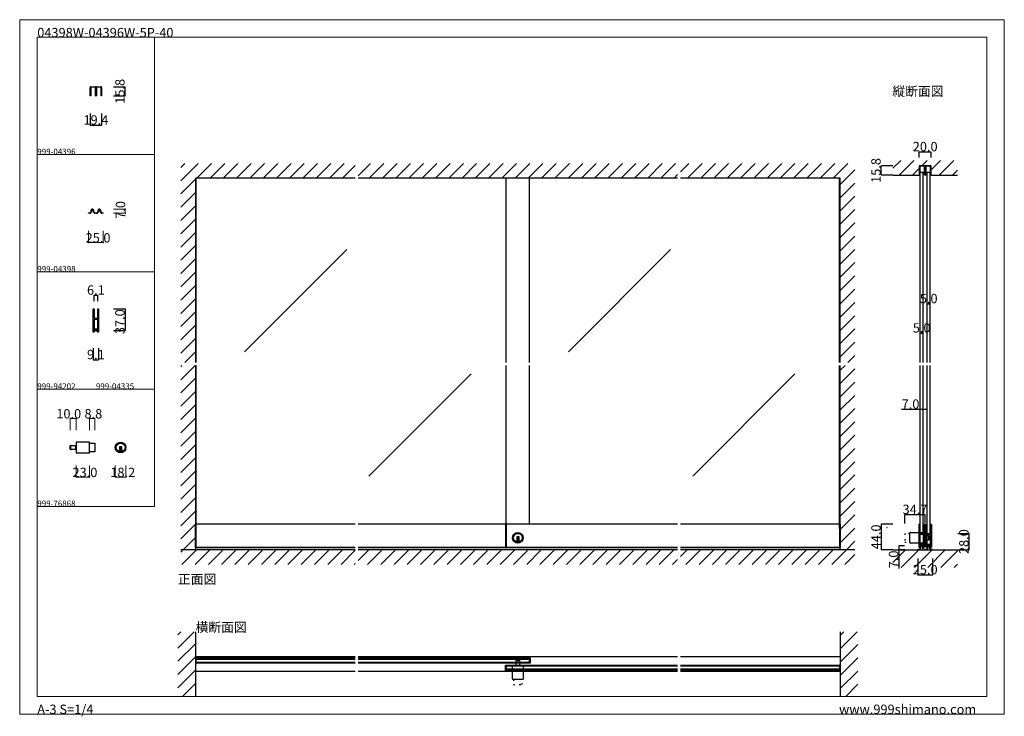
# Model space of a CAD drawing. Extents: x 0 to 1680, y -2 to 1186.
import ezdxf

# ---------------------------------------------------------------- set-up
doc = ezdxf.new("R2010")
doc.units = 0
doc.header["$LTSCALE"] = 4
doc.header["$MEASUREMENT"] = 0
for name, pattern in [('_', [0]), ('__21', [0]), ('DOT', [2.5, 0.625, -1.875]), ('VECTORWORKS_DASH_01', [2.116538, 1.058075, -1.058463])]:
    doc.linetypes.add(name, pattern=pattern)
doc.layers.get('Defpoints').update_dxf_attribs({"linetype": 'CONTINUOUS'})
for name, color, linetype, lineweight in [('_0-0_', 7, 'CONTINUOUS', 15), ('_0-1_', 7, 'CONTINUOUS', 30), ('_0-2_', 7, 'CONTINUOUS', 25), ('_0-3_', 7, 'CONTINUOUS', 30), ('_0-4_', 7, 'CONTINUOUS', 13)]:
    doc.layers.add(name, color=color, linetype=linetype, lineweight=lineweight)
doc.dimstyles.get("Standard").update_dxf_attribs({"dimtxt": 16, "dimasz": 0.18, "dimexe": 0.18, "dimexo": 0.0625, "dimgap": 1, "dimtad": 1, "dimdec": 1, "dimzin": 0, "dimdsep": 46, "dimtxsty": 'STANDARD', "dimcen": 0.09, "dimadec": 0, "dimazin": 0, "dimtfac": 1, "dimtdec": 1, "dimtofl": 0, "dimtmove": 0, "dimatfit": 3, "dimfxl": 1, "dimtolj": 1, "dimtzin": 0, "dimarcsym": 0})

# ---------------------------------------------------------------- blocks, each defined once
blk = doc.blocks.new('*D0')
at = {"layer": '_0-4_', "color": 0, "linetype": 'Continuous', "lineweight": -2}
for p, q in [((1532.50002, 266.9375), (1532.50002, 239.0186)), ((1557.50002, 266.9375), (1557.50002, 239.0186)), ((1532.68002, 239.1986), (1557.32002, 239.1986))]:
    blk.add_line(p, q, dxfattribs=at)
at = {"layer": '_0-4_', "color": 0, "linetype": 'Continuous'}
for points in [[(1532.68002, 239.2286), (1532.68002, 239.1686), (1532.50002, 239.1986)], [(1557.32002, 239.2286), (1557.32002, 239.1686), (1557.50002, 239.1986)]]:
    blk.add_solid(points, dxfattribs=at)
at = {"layer": 'Defpoints', "color": 0, "linetype": 'Continuous'}
for p in [(1532.50002, 267), (1557.50002, 267), (1557.50002, 239.1986)]:
    blk.add_point(p, dxfattribs=at)
at = {"layer": '_0-4_', "color": 0, "linetype": 'Continuous', "insert": (1545.00002, 248.1986), "char_height": 16, "attachment_point": 5}
blk.add_mtext('\\A1;25.0', dxfattribs=at)
blk = doc.blocks.new('*D1')
at = {"layer": '_0-4_', "color": 0, "linetype": 'Continuous', "lineweight": -2}
for p, q in [((1510.25002, 327.0325), (1510.25002, 342.15)), ((1510.43002, 341.97), (1544.82, 341.97)), ((1545, 327.0325), (1545, 342.15))]:
    blk.add_line(p, q, dxfattribs=at)
at = {"layer": '_0-4_', "color": 0, "linetype": 'Continuous'}
for points in [[(1510.43002, 342), (1510.43002, 341.94), (1510.25002, 341.97)], [(1544.82, 342), (1544.82, 341.94), (1545, 341.97)]]:
    blk.add_solid(points, dxfattribs=at)
at = {"layer": 'Defpoints', "color": 0, "linetype": 'Continuous'}
for p in [(1545, 341.97), (1510.25002, 326.97), (1545, 326.97)]:
    blk.add_point(p, dxfattribs=at)
at = {"layer": '_0-4_', "color": 0, "linetype": 'Continuous', "insert": (1527.62501, 350.97), "char_height": 16, "attachment_point": 5}
blk.add_mtext('\\A1;34.7', dxfattribs=at)
blk = doc.blocks.new('*D10')
at = {"layer": '_0-4_', "color": 0, "linetype": 'Continuous', "lineweight": -2}
for p, q in [((1541.5, 521.5), (1504.5, 521.5)), ((1541.5, 496.6), (1541.5, 521.7)), ((1548.3, 521.5), (1541.7, 521.5)), ((1548.5, 496.6), (1548.5, 521.7))]:
    blk.add_line(p, q, dxfattribs=at)
at = {"layer": '_0-4_', "color": 0, "linetype": 'Continuous'}
for points in [[(1541.7, 521.5), (1541.7, 521.5), (1541.5, 521.5)], [(1548.3, 521.5), (1548.3, 521.5), (1548.5, 521.5)]]:
    blk.add_solid(points, dxfattribs=at)
at = {"layer": 'Defpoints', "color": 0, "linetype": 'Continuous'}
for p in [(1548.5, 521.5), (1541.5, 496.5), (1548.5, 496.5)]:
    blk.add_point(p, dxfattribs=at)
at = {"layer": '_0-4_', "color": 0, "linetype": 'Continuous', "insert": (1520, 530.5), "char_height": 16, "attachment_point": 5}
blk.add_mtext('\\A1;7.0', dxfattribs=at)
blk = doc.blocks.new('*D21')
at = {"layer": '_0-4_', "color": 0, "linetype": 'Continuous', "lineweight": -2}
for p, q in [((125.45, 625.9375), (125.45, 605.82)), ((134.55, 625.9375), (134.55, 605.82)), ((125.63, 606), (134.37, 606))]:
    blk.add_line(p, q, dxfattribs=at)
at = {"layer": '_0-4_', "color": 0, "linetype": 'Continuous'}
for points in [[(125.63, 606.03), (125.63, 605.97), (125.45, 606)], [(134.37, 606.03), (134.37, 605.97), (134.55, 606)]]:
    blk.add_solid(points, dxfattribs=at)
at = {"layer": 'Defpoints', "color": 0, "linetype": 'Continuous'}
for p in [(125.45, 626), (134.55, 626), (134.55, 606)]:
    blk.add_point(p, dxfattribs=at)
at = {"layer": '_0-4_', "color": 0, "linetype": 'Continuous', "insert": (130, 615), "char_height": 16, "attachment_point": 5}
blk.add_mtext('\\A1;9.1', dxfattribs=at)
blk = doc.blocks.new('*D22')
at = {"layer": '_0-4_', "color": 0, "linetype": 'Continuous', "lineweight": -2}
for p, q in [((126.95, 706.0625), (126.95, 716.18)), ((127.13, 716), (132.87, 716)), ((133.05, 706.0625), (133.05, 716.18))]:
    blk.add_line(p, q, dxfattribs=at)
at = {"layer": '_0-4_', "color": 0, "linetype": 'Continuous'}
for points in [[(127.13, 716.03), (127.13, 715.97), (126.95, 716)], [(132.87, 716.03), (132.87, 715.97), (133.05, 716)]]:
    blk.add_solid(points, dxfattribs=at)
at = {"layer": 'Defpoints', "color": 0, "linetype": 'Continuous'}
for p in [(126.95, 706), (133.05, 716), (133.05, 706)]:
    blk.add_point(p, dxfattribs=at)
at = {"layer": '_0-4_', "color": 0, "linetype": 'Continuous', "insert": (130, 725), "char_height": 16, "attachment_point": 5}
blk.add_mtext('\\A1;6.1', dxfattribs=at)
blk = doc.blocks.new('*D23')
at = {"layer": '_0-4_', "color": 0, "linetype": 'Continuous', "lineweight": -2}
for p, q in [((120.3, 1025.9375), (120.3, 1005.82)), ((139.7, 1025.9375), (139.7, 1005.82)), ((120.48, 1006), (139.52, 1006))]:
    blk.add_line(p, q, dxfattribs=at)
at = {"layer": '_0-4_', "color": 0, "linetype": 'Continuous'}
for points in [[(120.48, 1006.03), (120.48, 1005.97), (120.3, 1006)], [(139.52, 1006.03), (139.52, 1005.97), (139.7, 1006)]]:
    blk.add_solid(points, dxfattribs=at)
at = {"layer": 'Defpoints', "color": 0, "linetype": 'Continuous'}
for p in [(120.3, 1026), (139.7, 1026), (139.7, 1006)]:
    blk.add_point(p, dxfattribs=at)
at = {"layer": '_0-4_', "color": 0, "linetype": 'Continuous', "insert": (130, 1015), "char_height": 16, "attachment_point": 5}
blk.add_mtext('\\A1;19.4', dxfattribs=at)
blk = doc.blocks.new('*D24')
at = {"layer": '_0-4_', "color": 0, "linetype": 'Continuous', "lineweight": -2}
for p, q in [((160.0625, 1071.8), (180.18, 1071.8)), ((180, 1056.18), (180, 1071.62)), ((160.0625, 1056), (180.18, 1056))]:
    blk.add_line(p, q, dxfattribs=at)
at = {"layer": '_0-4_', "color": 0, "linetype": 'Continuous'}
for points in [[(179.97, 1071.62), (180.03, 1071.62), (180, 1071.8)], [(179.97, 1056.18), (180.03, 1056.18), (180, 1056)]]:
    blk.add_solid(points, dxfattribs=at)
at = {"layer": 'Defpoints', "color": 0, "linetype": 'Continuous'}
for p in [(160, 1071.8), (180, 1071.8), (160, 1056)]:
    blk.add_point(p, dxfattribs=at)
at = {"layer": '_0-4_', "color": 0, "linetype": 'Continuous', "insert": (171, 1063.9), "char_height": 16, "attachment_point": 5, "rotation": 90}
blk.add_mtext('\\A1;15.8', dxfattribs=at)
blk = doc.blocks.new('*D29')
at = {"layer": '_0-4_', "color": 0, "linetype": 'Continuous', "lineweight": -2}
for p, q in [((1535, 951.1), (1535, 960.8)), ((1535.2, 960.6), (1554.8, 960.6)), ((1555, 951.1), (1555, 960.8))]:
    blk.add_line(p, q, dxfattribs=at)
at = {"layer": '_0-4_', "color": 0, "linetype": 'Continuous'}
for points in [[(1535.2, 960.6), (1535.2, 960.6), (1535, 960.6)], [(1554.8, 960.6), (1554.8, 960.6), (1555, 960.6)]]:
    blk.add_solid(points, dxfattribs=at)
at = {"layer": 'Defpoints', "color": 0, "linetype": 'Continuous'}
for p in [(1555, 960.6), (1535, 951), (1555, 951)]:
    blk.add_point(p, dxfattribs=at)
at = {"layer": '_0-4_', "color": 0, "linetype": 'Continuous', "insert": (1545, 969.6), "char_height": 16, "attachment_point": 5}
blk.add_mtext('\\A1;20.0', dxfattribs=at)
blk = doc.blocks.new('*D43')
at = {"layer": '_0-2_', "color": 0, "linetype": 'Continuous', "lineweight": -2}
for p, q in [((1536.5, 626.5625), (1536.5, 651.68)), ((1536.68, 651.5), (1541.32, 651.5)), ((1541.5, 626.5625), (1541.5, 651.68))]:
    blk.add_line(p, q, dxfattribs=at)
at = {"layer": '_0-2_', "color": 0, "linetype": 'Continuous'}
for points in [[(1536.68, 651.53), (1536.68, 651.47), (1536.5, 651.5)], [(1541.32, 651.53), (1541.32, 651.47), (1541.5, 651.5)]]:
    blk.add_solid(points, dxfattribs=at)
at = {"layer": 'Defpoints', "color": 0, "linetype": 'Continuous'}
for p in [(1541.5, 651.5), (1536.5, 626.5), (1541.5, 626.5)]:
    blk.add_point(p, dxfattribs=at)
at = {"layer": '_0-2_', "color": 0, "linetype": 'Continuous', "insert": (1539, 660.5), "char_height": 16, "attachment_point": 5}
blk.add_mtext('\\A1;5.0', dxfattribs=at)
blk = doc.blocks.new('*D46')
at = {"layer": '_0-2_', "color": 0, "linetype": 'Continuous', "lineweight": -2}
for p, q in [((1548.5, 676.5625), (1548.5, 701.68)), ((1548.68, 701.5), (1553.32, 701.5)), ((1553.5, 676.5625), (1553.5, 701.68))]:
    blk.add_line(p, q, dxfattribs=at)
at = {"layer": '_0-2_', "color": 0, "linetype": 'Continuous'}
for points in [[(1548.68, 701.53), (1548.68, 701.47), (1548.5, 701.5)], [(1553.32, 701.53), (1553.32, 701.47), (1553.5, 701.5)]]:
    blk.add_solid(points, dxfattribs=at)
at = {"layer": 'Defpoints', "color": 0, "linetype": 'Continuous'}
for p in [(1553.5, 701.5), (1548.5, 676.5), (1553.5, 676.5)]:
    blk.add_point(p, dxfattribs=at)
at = {"layer": '_0-2_', "color": 0, "linetype": 'Continuous', "insert": (1551, 710.5), "char_height": 16, "attachment_point": 5}
blk.add_mtext('\\A1;5.0', dxfattribs=at)
blk = doc.blocks.new('*D47')
at = {"layer": '_0-4_', "color": 0, "linetype": 'Continuous', "lineweight": -2}
for p, q in [((1489.9375, 325.99583), (1469.82, 325.99583)), ((1470, 325.81583), (1470, 282.18)), ((1489.9375, 282), (1469.82, 282))]:
    blk.add_line(p, q, dxfattribs=at)
at = {"layer": '_0-4_', "color": 0, "linetype": 'Continuous'}
for points in [[(1469.97, 325.81583), (1470.03, 325.81583), (1470, 325.99583)], [(1469.97, 282.18), (1470.03, 282.18), (1470, 282)]]:
    blk.add_solid(points, dxfattribs=at)
at = {"layer": 'Defpoints', "color": 0, "linetype": 'Continuous'}
for p in [(1490, 325.99583), (1470, 282), (1490, 282)]:
    blk.add_point(p, dxfattribs=at)
at = {"layer": '_0-4_', "color": 0, "linetype": 'Continuous', "insert": (1461, 303.997915), "char_height": 16, "attachment_point": 5, "rotation": 90}
blk.add_mtext('\\A1;44.0', dxfattribs=at)
blk = doc.blocks.new('*D55')
at = {"layer": '_0-4_', "color": 0, "linetype": 'Continuous', "lineweight": -2}
for p, q in [((160.0625, 693), (180.18, 693)), ((180, 692.82), (180, 656.18)), ((160.0625, 656), (180.18, 656))]:
    blk.add_line(p, q, dxfattribs=at)
at = {"layer": '_0-4_', "color": 0, "linetype": 'Continuous'}
for points in [[(179.97, 692.82), (180.03, 692.82), (180, 693)], [(179.97, 656.18), (180.03, 656.18), (180, 656)]]:
    blk.add_solid(points, dxfattribs=at)
at = {"layer": 'Defpoints', "color": 0, "linetype": 'Continuous'}
for p in [(160, 693), (160, 656), (180, 656)]:
    blk.add_point(p, dxfattribs=at)
at = {"layer": '_0-4_', "color": 0, "linetype": 'Continuous', "insert": (171, 671), "char_height": 16, "attachment_point": 5, "rotation": 90}
blk.add_mtext('\\A1;37.0', dxfattribs=at)
blk = doc.blocks.new('*D62')
at = {"layer": '_0-4_', "color": 0, "linetype": 'Continuous', "lineweight": -2}
for p, q in [((1600.5, 310), (1620.2, 310)), ((1620, 282.2), (1620, 309.8)), ((1600.1, 282), (1620.2, 282))]:
    blk.add_line(p, q, dxfattribs=at)
at = {"layer": '_0-4_', "color": 0, "linetype": 'Continuous'}
for points in [[(1620, 309.8), (1620, 309.8), (1620, 310)], [(1620, 282.2), (1620, 282.2), (1620, 282)]]:
    blk.add_solid(points, dxfattribs=at)
at = {"layer": 'Defpoints', "color": 0, "linetype": 'Continuous'}
for p in [(1600.4, 310), (1620, 310), (1600, 282)]:
    blk.add_point(p, dxfattribs=at)
at = {"layer": '_0-4_', "color": 0, "linetype": 'Continuous', "lineweight": 15, "insert": (1611, 296), "char_height": 16, "attachment_point": 5, "rotation": 90}
blk.add_mtext('\\A1;28.0', dxfattribs=at)
blk = doc.blocks.new('*D63')
at = {"layer": '_0-4_', "color": 0, "linetype": 'Continuous', "lineweight": -2}
for p, q in [((1489.9, 936.8), (1469.8, 936.8)), ((1470, 921.2), (1470, 936.6)), ((1489.9, 921), (1469.8, 921))]:
    blk.add_line(p, q, dxfattribs=at)
at = {"layer": '_0-4_', "color": 0, "linetype": 'Continuous'}
for points in [[(1470, 936.6), (1470, 936.6), (1470, 936.8)], [(1470, 921.2), (1470, 921.2), (1470, 921)]]:
    blk.add_solid(points, dxfattribs=at)
at = {"layer": 'Defpoints', "color": 0, "linetype": 'Continuous'}
for p in [(1470, 936.8), (1490, 936.8), (1490, 921)]:
    blk.add_point(p, dxfattribs=at)
at = {"layer": '_0-4_', "color": 0, "linetype": 'Continuous', "insert": (1461, 928.9), "char_height": 16, "attachment_point": 5, "rotation": 90}
blk.add_mtext('\\A1;15.8', dxfattribs=at)
blk = doc.blocks.new('*D66')
at = {"layer": '_0-2_', "color": 0, "linetype": 'Continuous', "lineweight": -2}
for p, q in [((1509.9, 289), (1499.8, 289)), ((1500, 288.8), (1500, 282.2)), ((1509.9, 282), (1499.8, 282)), ((1500, 282), (1500, 250.1))]:
    blk.add_line(p, q, dxfattribs=at)
at = {"layer": '_0-2_', "color": 0, "linetype": 'Continuous'}
for points in [[(1500, 288.8), (1500, 288.8), (1500, 289)], [(1500, 282.2), (1500, 282.2), (1500, 282)]]:
    blk.add_solid(points, dxfattribs=at)
at = {"layer": 'Defpoints', "color": 0, "linetype": 'Continuous'}
for p in [(1500, 289), (1510, 289), (1510, 282)]:
    blk.add_point(p, dxfattribs=at)
at = {"layer": '_0-2_', "color": 0, "linetype": 'Continuous', "insert": (1491, 265.6), "char_height": 16, "attachment_point": 5, "rotation": 90}
blk.add_mtext('\\A1;7.0', dxfattribs=at)

msp = doc.modelspace()

# ---------------------------------------------------------------- linework, layer by layer
at = {"layer": '_0-0_', "color": 7, "linetype": 'Continuous'}
for p, q in [((0, 1186), (1680, 1186)), ((0, 2), (0, 1186)), ((1680, 1186), (1680, 2)), ((30, 1156), (230, 1156)), ((30, 956), (30, 1156)), ((30, 1156), (1650, 1156)), ((30, 32), (30, 1156)), ((230, 1156), (230, 956)), ((230, 1156), (430, 1156)), ((230, 956), (230, 1156)), ((430, 1156), (630, 1156)), ((1650, 32), (1650, 1156)), ((30, 956), (230, 956)), ((30, 756), (30, 956)), ((230, 956), (230, 756)), ((230, 756), (30, 756)), ((230, 756), (230, 556)), ((30, 556), (230, 556)), ((30, 356), (30, 556)), ((230, 556), (230, 356)), ((30, 356), (230, 356)), ((30, 156), (30, 356)), ((30, 156), (30, 356)), ((30, 356), (230, 356)), ((30, 156), (30, 356)), ((30, 32), (1650, 32)), ((1680, 2), (0, 2))]:
    msp.add_line(p, q, dxfattribs=at)
at = {"layer": '_0-1_', "color": 7, "linetype": 'Continuous'}
for p, q in [((120.3, 1069.8), (120.3, 1070.6)), ((120.3, 1069.75), (120.3, 1069.8)), ((120.3, 1062.4), (120.3, 1069.75)), ((120.3, 1060.2), (120.3, 1062.4)), ((120.3, 1058.8), (120.3, 1060.2)), ((120.3, 1058), (120.3, 1058.8)), ((121.1, 1070.6), (121.1, 1069.8)), ((121.1, 1069.8), (121.1, 1062.4)), ((121.1, 1062.4), (121.1, 1058.8)), ((121.1, 1058.8), (121.1, 1058)), ((121.5, 1071.8), (122.3, 1071.8)), ((122.3, 1071), (121.5, 1071)), ((122.3, 1071.8), (127.9, 1071.8)), ((127.9, 1071), (122.3, 1071)), ((127.9, 1071.8), (128.7, 1071.8)), ((128.7, 1071), (127.9, 1071)), ((129.1, 1069.8), (129.1, 1070.6)), ((129.1, 1067), (129.1, 1069.8)), ((129.1, 1061.15), (129.1, 1067)), ((129.1, 1058.5), (129.1, 1061.15)), ((129.1, 1057.5), (129.1, 1058.5)), ((129.9, 1070.6), (129.9, 1061.15)), ((129.9, 1061.15), (129.9, 1058.5)), ((129.9, 1058.5), (129.9, 1057.5)), ((130.1, 1061.15), (130.1, 1070.6)), ((130.1, 1058.5), (130.1, 1061.15)), ((130.1, 1057.5), (130.1, 1058.5)), ((130.9, 1070.6), (130.9, 1069.8)), ((130.9, 1069.8), (130.9, 1067)), ((130.9, 1067), (130.9, 1061.15)), ((130.9, 1061.15), (130.9, 1058.5)), ((130.9, 1058.5), (130.9, 1057.5)), ((131.3, 1071.8), (132.1, 1071.8)), ((132.1, 1071), (131.3, 1071)), ((132.1, 1071.8), (137.7, 1071.8)), ((137.7, 1071), (132.1, 1071)), ((137.7, 1071.8), (138.5, 1071.8)), ((138.5, 1071), (137.7, 1071)), ((138.9, 1069.8), (138.9, 1070.6)), ((138.9, 1062.4), (138.9, 1069.8)), ((138.9, 1058), (138.9, 1062.4)), ((139.7, 1070.6), (139.7, 1069.8)), ((139.7, 1069.8), (139.7, 1069.75)), ((139.7, 1069.75), (139.7, 1062.4)), ((139.7, 1062.4), (139.7, 1058)), ((120.3, 1057.2), (120.3, 1058)), ((120.3, 1056.8), (120.3, 1057.2)), ((120.3, 1056), (120.3, 1056.8)), ((121.1, 1056), (120.3, 1056)), ((121.1, 1058), (121.1, 1057.2)), ((121.1, 1057.2), (121.1, 1056)), ((129.1, 1056.9), (129.1, 1057.5)), ((129.9, 1057.5), (129.9, 1056.9)), ((130.1, 1056.9), (130.1, 1057.5)), ((130.9, 1057.5), (130.9, 1056.9)), ((138.9, 1057.2), (138.9, 1058)), ((138.9, 1056), (138.9, 1057.2)), ((139.7, 1056), (138.9, 1056)), ((139.7, 1058), (139.7, 1057.2)), ((139.7, 1057.2), (139.7, 1056.8)), ((139.7, 1056.8), (139.7, 1056)), ((1535.3, 934.8), (1535.3, 935.6)), ((1535.3, 934.75), (1535.3, 934.8)), ((1535.3, 927.4), (1535.3, 934.75)), ((1535.3, 925.2), (1535.3, 927.4)), ((1535.3, 923.8), (1535.3, 925.2)), ((1536.1, 935.6), (1536.1, 934.8)), ((1536.1, 934.8), (1536.1, 927.4)), ((1536.1, 927.4), (1536.1, 923.8)), ((1536.5, 936.8), (1537.3, 936.8)), ((1537.3, 936), (1536.5, 936)), ((1537.3, 936.8), (1542.9, 936.8)), ((1542.9, 936), (1537.3, 936)), ((1542.9, 936.8), (1543.7, 936.8)), ((1543.7, 936), (1542.9, 936)), ((1544.1, 934.8), (1544.1, 935.6)), ((1544.1, 932), (1544.1, 934.8)), ((1544.1, 926.15), (1544.1, 932)), ((1544.1, 923.5), (1544.1, 926.15)), ((1544.9, 935.6), (1544.9, 926.15)), ((1544.9, 926.15), (1544.9, 923.5)), ((1545.1, 926.15), (1545.1, 935.6)), ((1545.1, 923.5), (1545.1, 926.15)), ((1545.9, 935.6), (1545.9, 934.8)), ((1545.9, 934.8), (1545.9, 932)), ((1545.9, 932), (1545.9, 926.15)), ((1545.9, 926.15), (1545.9, 923.5)), ((1546.3, 936.8), (1547.1, 936.8)), ((1547.1, 936), (1546.3, 936)), ((1547.1, 936.8), (1552.7, 936.8)), ((1552.7, 936), (1547.1, 936)), ((1552.7, 936.8), (1553.5, 936.8)), ((1553.5, 936), (1552.7, 936)), ((1553.9, 934.8), (1553.9, 935.6)), ((1553.9, 927.4), (1553.9, 934.8)), ((1553.9, 923), (1553.9, 927.4)), ((1554.7, 935.6), (1554.7, 934.8)), ((1554.7, 934.8), (1554.7, 934.75)), ((1554.7, 934.75), (1554.7, 927.4)), ((1554.7, 927.4), (1554.7, 923)), ((1535.3, 923), (1535.3, 923.8)), ((1535.3, 922.2), (1535.3, 923)), ((1535.3, 921.8), (1535.3, 922.2)), ((1535.3, 921), (1535.3, 921.8)), ((1536.1, 921), (1535.3, 921)), ((1536.1, 923.8), (1536.1, 923)), ((1536.1, 923), (1536.1, 922.2)), ((1536.1, 922.2), (1536.1, 921)), ((1544.1, 922.5), (1544.1, 923.5)), ((1544.1, 921.9), (1544.1, 922.5)), ((1544.9, 923.5), (1544.9, 922.5)), ((1544.9, 922.5), (1544.9, 921.9)), ((1545.1, 922.5), (1545.1, 923.5)), ((1545.1, 921.9), (1545.1, 922.5)), ((1545.9, 923.5), (1545.9, 922.5)), ((1545.9, 922.5), (1545.9, 921.9)), ((1553.9, 922.2), (1553.9, 923)), ((1553.9, 921), (1553.9, 922.2)), ((1554.7, 921), (1553.9, 921)), ((1554.7, 923), (1554.7, 922.2)), ((1554.7, 922.2), (1554.7, 921.8)), ((1554.7, 921.8), (1554.7, 921)), ((122, 859.6), (122, 861)), ((122.8, 861), (122.8, 859.6)), ((125.2, 859.6), (125.2, 861)), ((126, 861), (126, 859.6)), ((134, 859.6), (134, 861)), ((134.8, 861), (134.8, 859.6)), ((137.2, 859.6), (137.2, 861)), ((138, 861), (138, 859.6)), ((117.5, 856), (117.5, 856.8)), ((117.5, 856.8), (118, 856.8)), ((118, 856), (117.5, 856)), ((118, 856.8), (118.5, 856.8)), ((118.5, 856), (118, 856)), ((118.5, 856.8), (118.74, 856.8)), ((118.74, 856), (118.5, 856)), ((118.74, 856.8), (119, 856.8)), ((119, 856), (118.74, 856)), ((119, 856.8), (119.2, 856.8)), ((119.2, 856), (119, 856)), ((119.2, 856.8), (119.2, 856.8)), ((119.2, 856.8), (119.2, 856.8)), ((119.35, 856), (119.2, 856)), ((119.35, 856), (119.35, 856)), ((128.8, 856.8), (129, 856.8)), ((129, 856), (128.8, 856)), ((129, 856.8), (129.19, 856.8)), ((129.19, 856), (129, 856)), ((129.19, 856.8), (129.5, 856.8)), ((129.5, 856), (129.19, 856)), ((129.5, 856.8), (130.5, 856.8)), ((130.5, 856), (129.5, 856)), ((130.5, 856.8), (131, 856.8)), ((131, 856), (130.5, 856)), ((131, 856.8), (131.2, 856.8)), ((131.2, 856), (131, 856)), ((140.55, 856), (140.55, 856.01)), ((140.65, 856), (140.55, 856)), ((140.8, 856), (140.65, 856)), ((140.8, 856.8), (140.8, 856.8)), ((140.8, 856.8), (140.8, 856.8)), ((140.8, 856.8), (140.9, 856.8)), ((140.9, 856), (140.8, 856)), ((140.9, 856.8), (141, 856.8)), ((141, 856), (140.9, 856)), ((141, 856.8), (141.5, 856.8)), ((141.5, 856), (141, 856)), ((141.5, 856.8), (142, 856.8)), ((142, 856), (141.5, 856)), ((142, 856.8), (142.5, 856.8)), ((142.5, 856), (142, 856)), ((142.5, 856.8), (142.5, 856)), ((86.14, 453.78), (86.14, 459.18)), ((86.94, 452.98), (86.94, 459.98)), ((86.94, 459.98), (96.14, 459.98)), ((86.94, 459.98), (86.94, 452.98)), ((118.34, 465.58), (96.14, 465.58)), ((96.14, 465.58), (96.14, 447.38)), ((96.14, 459.98), (96.14, 452.98)), ((119.14, 448.18), (119.14, 464.78)), ((119.14, 464.08), (127.94, 464.08)), ((127.94, 464.08), (127.94, 448.88)), ((174.14, 457.88), (170.14, 457.88)), ((170.14, 457.88), (170.14, 456.88)), ((170.14, 456.88), (170.14, 449.15)), ((171.14, 457.88), (171.14, 450.88)), ((173.14, 457.88), (173.14, 450.88)), ((174.14, 456.88), (174.14, 457.88)), ((174.14, 449.15), (174.14, 456.88)), ((96.14, 452.98), (86.94, 452.98)), ((96.14, 447.38), (118.34, 447.38)), ((127.94, 448.88), (119.14, 448.88)), ((174.14, 450.88), (170.14, 450.88)), ((572.5, 326), (300, 326)), ((300, 286), (300, 326)), ((301.2, 286), (301.2, 326)), ((1122.5, 326), (577.5, 326)), ((828.8, 326), (828.8, 286)), ((830, 326), (830, 286)), ((1400, 326), (1127.5, 326)), ((1398.8, 326), (1398.8, 286)), ((1400, 326), (1400, 286)), ((852.02, 303.9), (848.02, 303.9)), ((848.02, 303.9), (848.02, 302.9)), ((848.02, 302.9), (848.02, 295.17)), ((849.02, 303.9), (849.02, 296.9)), ((851.02, 303.9), (851.02, 296.9)), ((852.02, 302.9), (852.02, 303.9)), ((852.02, 295.17), (852.02, 302.9)), ((1519.05, 294.2), (1519.05, 310.8)), ((1519.85, 311.6), (1542.05, 311.6)), ((1542.05, 311.6), (1542.05, 293.4)), ((1551.25, 306), (1542.05, 306)), ((1551.25, 299), (1551.25, 306)), ((1551.25, 306), (1551.25, 299)), ((1552.05, 299.8), (1552.05, 305.2)), ((572.5, 286), (300, 286)), ((1122.5, 286), (577.5, 286)), ((852.02, 296.9), (848.02, 296.9)), ((1400, 286), (1127.5, 286)), ((1542.05, 293.4), (1519.85, 293.4)), ((1542.05, 299), (1551.25, 299)), ((572.5, 282.8), (300, 282.8)), ((572.5, 282), (300, 282)), ((1122.5, 282.8), (577.5, 282.8)), ((1122.5, 282), (577.5, 282)), ((1400, 282.8), (1127.5, 282.8)), ((1400, 282), (1127.5, 282)), ((301.2, 97.55), (300, 97.55)), ((300, 97.55), (300, 88.45)), ((300, 88.45), (301.2, 88.45)), ((301.2, 97.55), (572.5, 97.55)), ((301.2, 88.45), (301.2, 97.55)), ((301.2, 96.05), (572.5, 96.05)), ((572.5, 89.95), (301.2, 89.95)), ((572.5, 88.45), (301.2, 88.45)), ((577.5, 97.55), (870, 97.55)), ((577.5, 96.05), (870, 96.05)), ((870, 89.95), (577.5, 89.95)), ((870, 88.45), (577.5, 88.45)), ((828.8, 76.45), (828.8, 85.55)), ((828.8, 85.55), (830, 85.55)), ((830, 85.55), (830, 76.45)), ((830, 85.55), (1122.5, 85.55)), ((830, 84.05), (1122.5, 84.05)), ((853.5, 93.25), (846.5, 93.25)), ((846.5, 93.25), (846.5, 84.05)), ((846.5, 93.25), (853.5, 93.25)), ((852.7, 94.05), (847.3, 94.05)), ((853.5, 84.05), (853.5, 93.25)), ((870, 88.45), (870, 97.55)), ((871.2, 97.55), (870, 97.55)), ((871.2, 88.45), (870, 88.45)), ((871.2, 97.55), (871.2, 88.45)), ((1127.5, 85.55), (1398.8, 85.55)), ((1127.5, 84.05), (1398.8, 84.05)), ((1400, 85.55), (1398.8, 85.55)), ((1398.8, 85.55), (1398.8, 76.45)), ((1400, 76.45), (1400, 85.55)), ((830, 76.45), (828.8, 76.45)), ((1122.5, 77.95), (830, 77.95)), ((1122.5, 76.45), (830, 76.45)), ((1398.8, 77.95), (1127.5, 77.95)), ((1398.8, 76.45), (1127.5, 76.45)), ((1398.8, 76.45), (1400, 76.45))]:
    msp.add_line(p, q, dxfattribs=at)
at = {"layer": '_0-1_', "color": 7, "linetype": '_'}
for p, q in [((128.25, 856.02), (127, 857.46)), ((131.75, 856.02), (133, 857.46))]:
    msp.add_line(p, q, dxfattribs=at)
at = {"layer": '_0-1_', "color": 7, "linetype": '__21'}
msp.add_line((94.94, 459.98), (94.94, 452.98), dxfattribs=at)
at = {"layer": '_0-1_', "color": 7, "linetype": 'DOT'}
for p, q in [((1519.05, 310.1), (1510.25, 310.1)), ((1510.25, 310.1), (1510.25, 294.9)), ((1510.25, 294.9), (1519.05, 294.9)), ((842.4, 61.05), (842.4, 52.25)), ((842.4, 52.25), (857.6, 52.25)), ((857.6, 52.25), (857.6, 61.05))]:
    msp.add_line(p, q, dxfattribs=at)
at = {"layer": '_0-1_', "color": 0, "linetype": 'Continuous'}
for p, q in [((1541.99, 308), (1535.89, 308)), ((1541.99, 308), (1535.89, 308)), ((1553.99, 308), (1547.89, 308)), ((1553.99, 308), (1547.89, 308)), ((840.9, 61.85), (840.9, 84.05)), ((840.9, 84.05), (859.1, 84.05)), ((846.5, 84.05), (853.5, 84.05)), ((859.1, 84.05), (859.1, 61.85)), ((858.3, 61.05), (841.7, 61.05))]:
    msp.add_line(p, q, dxfattribs=at)
at = {"layer": '_0-1_', "color": 132, "linetype": 'Continuous'}
for p, q in [((1536.5, 310), (1541.5, 310)), ((1548.5, 310), (1553.5, 310))]:
    msp.add_line(p, q, dxfattribs=at)
at = {"layer": '_0-1_', "linetype": 'Continuous'}
for p, q in [((300, 286), (300, 282)), ((572.5, 99.45), (300, 99.45)), ((1122.5, 99.5), (577.5, 99.5)), ((1400, 99.45), (1127.5, 99.45)), ((572.5, 74.45), (300, 74.45)), ((1122.5, 74.5), (577.5, 74.5)), ((1400, 74.45), (1127.5, 74.45))]:
    msp.add_line(p, q, dxfattribs=at)
at = {"layer": '_0-1_', "color": 0, "linetype": 'VECTORWORKS_DASH_01'}
for p, q in [((1543.25, 282.02), (1542, 283.46)), ((1546.75, 282.02), (1548, 283.46))]:
    msp.add_line(p, q, dxfattribs=at)
at = {"layer": '_0-1_', "color": 0, "linetype": 'Continuous', "flags": 128}
for points in [[(126.45, 653), (126.45, 653, -0.414214), (125.45, 654), (125.45, 673), (125.45, 675), (125.45, 692), (125.45, 692, -0.414214), (126.45, 693), (126.95, 693), (126.95, 677), (133.05, 677), (133.05, 693), (133.55, 693), (133.55, 693, -0.414214), (134.55, 692), (134.55, 675), (134.55, 673), (134.55, 654), (134.55, 654, -0.414214), (133.55, 653), (133.05, 653), (133.05, 673), (133.05, 675), (126.95, 675), (126.95, 673), (126.95, 653), (126.45, 653)], [(1535.45, 286), (1535.45, 286, -0.414214), (1534.45, 287), (1534.45, 306), (1534.45, 308), (1534.45, 325), (1534.45, 325, -0.414214), (1535.45, 326), (1535.95, 326), (1535.95, 310), (1542.05, 310), (1542.05, 326), (1542.55, 326), (1542.55, 326, -0.414214), (1543.55, 325), (1543.55, 308), (1543.55, 306), (1543.55, 287), (1543.55, 287, -0.414214), (1542.55, 286), (1542.05, 286), (1542.05, 306), (1542.05, 308), (1535.95, 308), (1535.95, 306), (1535.95, 286), (1535.45, 286)], [(1547.45, 286), (1547.45, 286, -0.414214), (1546.45, 287), (1546.45, 306), (1546.45, 308), (1546.45, 325), (1546.45, 325, -0.414214), (1547.45, 326), (1547.95, 326), (1547.95, 310), (1554.05, 310), (1554.05, 326), (1554.55, 326), (1554.55, 326, -0.414214), (1555.55, 325), (1555.55, 308), (1555.55, 306), (1555.55, 287), (1555.55, 287, -0.414214), (1554.55, 286), (1554.05, 286), (1554.05, 306), (1554.05, 308), (1547.95, 308), (1547.95, 306), (1547.95, 286), (1547.45, 286)], [(1533, 282), (1533.5, 282), (1534, 282), (1534.1, 282), (1534.2, 282), (1534.35, 282), (1534.45, 282), (1534.45, 282.01), (1534.45, 282.01, 0.394005), (1537.8, 285.6), (1537.8, 287), (1537.8, 287, -0.414214), (1539, 288.2), (1539, 288.2, -0.414214), (1540.2, 287), (1540.2, 285.6), (1540.2, 285.6, 0.414214), (1543.8, 282), (1544, 282), (1544.5, 282), (1545.5, 282), (1545.81, 282), (1546, 282), (1546.2, 282), (1546.2, 282, 0.414214), (1549.8, 285.6), (1549.8, 287), (1549.8, 287, -0.414214), (1551, 288.2), (1551, 288.2, -0.414214), (1552.2, 287), (1552.2, 285.6), (1552.2, 285.6, 0.402064), (1555.65, 282), (1555.65, 282), (1555.8, 282), (1556, 282), (1556.26, 282), (1556.5, 282), (1557, 282), (1557.5, 282), (1557.5, 282.8), (1557, 282.8), (1556.5, 282.8), (1556.26, 282.8), (1556, 282.8), (1555.8, 282.8), (1555.8, 282.8), (1555.8, 282.8), (1555.8, 282.8, -0.414101), (1553, 285.6), (1553, 287), (1553, 287, 0.414214), (1551, 289), (1551, 289, 0.414214), (1549, 287), (1549, 285.6), (1549, 285.6, -0.414214), (1546.2, 282.8), (1546, 282.8), (1545.81, 282.8), (1545.5, 282.8), (1544.5, 282.8), (1544, 282.8), (1543.8, 282.8), (1543.8, 282.8, -0.414214), (1541, 285.6), (1541, 287), (1541, 287, 0.414214), (1539, 289), (1539, 289, 0.414214), (1537, 287), (1537, 285.6), (1537, 285.6, -0.413988), (1534.2, 282.8), (1534.2, 282.8), (1534.2, 282.8), (1534.1, 282.8), (1534, 282.8), (1533.5, 282.8), (1533, 282.8), (1532.5, 282.8), (1532.5, 282), (1533, 282)]]:
    msp.add_lwpolyline(points, format="xyb", close=True, dxfattribs=at)
for points in [[(133.05, 675), (126.95, 675), (126.95, 658.6), (133.05, 658.6), (133.05, 675)], [(1542.05, 308), (1535.95, 308), (1535.95, 291.6), (1542.05, 291.6), (1542.05, 308)], [(1554.05, 308), (1547.95, 308), (1547.95, 291.6), (1554.05, 291.6), (1554.05, 308)]]:
    msp.add_lwpolyline(points, close=True, dxfattribs=at)
at = {"layer": '_0-1_', "color": 0, "linetype": 'Continuous'}
for points in [[(126.95, 654), (126.95, 658.6), (127.75, 658.6), (127.75, 654)], [(128.25, 656), (128.25, 658.6), (131.75, 658.6), (131.75, 656)], [(132.25, 654), (132.25, 658.6), (133.05, 658.6), (133.05, 654)], [(1535.95, 287), (1535.95, 291.6), (1536.75, 291.6), (1536.75, 287)], [(1537.25, 289), (1537.25, 291.6), (1540.75, 291.6), (1540.75, 289)], [(1541.25, 287), (1541.25, 291.6), (1542.05, 291.6), (1542.05, 287)], [(1547.95, 287), (1547.95, 291.6), (1548.75, 291.6), (1548.75, 287)], [(1549.25, 289), (1549.25, 291.6), (1552.75, 291.6), (1552.75, 289)], [(1553.25, 287), (1553.25, 291.6), (1554.05, 291.6), (1554.05, 287)]]:
    msp.add_lwpolyline(points, close=True, dxfattribs=at)
at = {"layer": '_0-1_', "color": 7, "linetype": 'Continuous'}
for centre, radius in [((172.14, 456.48), 9.1), ((172.14, 456.48), 7.6), ((850.02, 302.5), 9.1), ((850.02, 302.5), 7.6)]:
    msp.add_circle(centre, radius, dxfattribs=at)
for centre, radius, start, end in [((121.5, 1070.6), 1.2, 89.99996, 180.00004), ((121.5, 1070.6), 0.4, 89.99996, 180.00004), ((128.7, 1070.6), 1.2, 359.99996, 90.00004), ((128.7, 1070.6), 0.4, 359.99996, 90.00004), ((131.3, 1070.6), 1.2, 89.99996, 180.00004), ((131.3, 1070.6), 0.4, 89.99996, 180.00004), ((138.5, 1070.6), 1.2, 359.99996, 90.00004), ((138.5, 1070.6), 0.4, 359.99996, 90.00004), ((130, 1056.9), 0.9, 179.99996, 270.00004), ((130, 1056.9), 0.1, 179.99996, 270.00004), ((130, 1056.9), 0.9, 269.99996, 0.00004), ((130, 1056.9), 0.1, 269.99996, 0.00004), ((1536.5, 935.6), 1.2, 89.99996, 180.00004), ((1536.5, 935.6), 0.4, 89.99996, 180.00004), ((1543.7, 935.6), 1.2, 359.99996, 90.00004), ((1543.7, 935.6), 0.4, 359.99996, 90.00004), ((1546.3, 935.6), 1.2, 89.99996, 180.00004), ((1546.3, 935.6), 0.4, 89.99996, 180.00004), ((1553.5, 935.6), 1.2, 359.99996, 90.00004), ((1553.5, 935.6), 0.4, 359.99996, 90.00004), ((1545, 921.9), 0.9, 179.99996, 270.00004), ((1545, 921.9), 0.1, 179.99996, 270.00004), ((1545, 921.9), 0.9, 269.99996, 0.00004), ((1545, 921.9), 0.1, 269.99996, 0.00004), ((119.2, 859.6), 2.8, 270.02186, 359.99984), ((119.2, 859.6), 3.6, 272.38685, 359.99999), ((124, 861), 2, 89.99996, 180.00004), ((124, 861), 1.2, 89.99996, 180.00004), ((124, 861), 2, 359.99996, 90.00004), ((124, 861), 1.2, 359.99996, 90.00004), ((128.8, 859.6), 3.6, 179.99996, 270.00004), ((128.8, 859.6), 2.8, 179.99996, 270.00004), ((131.2, 859.6), 3.6, 269.99996, 0.00004), ((131.2, 859.6), 2.8, 269.99996, 0.00004), ((136, 861), 2, 89.99996, 180.00004), ((136, 861), 1.2, 89.99996, 180.00004), ((136, 861), 2, 359.99996, 90.00004), ((136, 861), 1.2, 359.99996, 90.00004), ((140.8, 859.6), 3.6, 180.00005, 266.01881), ((140.8, 859.6), 2.8, 179.99996, 269.95583), ((86.94, 459.18), 0.8, 89.99996, 180.00004), ((86.94, 453.78), 0.8, 179.99996, 270.00004), ((118.34, 464.78), 0.8, 359.99996, 90.00004), ((118.34, 448.18), 0.8, 269.99996, 0.00004), ((172.14, 456.48), 7.6, 254.73565, 270.00001), ((172.14, 456.48), 7.6, 269.9993, 285.26504), ((1519.85, 310.8), 0.8, 89.99996, 180.00004), ((1551.25, 305.2), 0.8, 359.99996, 90.00004), ((850.02, 302.5), 7.6, 254.73565, 270.00001), ((850.02, 302.5), 7.6, 269.9993, 285.26504), ((1519.85, 294.2), 0.8, 179.99996, 270.00004), ((1551.25, 299.8), 0.8, 269.99996, 0.00004), ((847.3, 93.25), 0.8, 89.99996, 180.00004), ((852.7, 93.25), 0.8, 359.99996, 90.00004)]:
    msp.add_arc(centre, radius, start, end, dxfattribs=at)
at = {"layer": '_0-1_', "color": 0, "linetype": 'Continuous'}
for centre, start, end in [((841.7, 61.85), 179.99996, 270.00004), ((858.3, 61.85), 269.99996, 0.00004)]:
    msp.add_arc(centre, 0.8, start, end, dxfattribs=at)
at = {"layer": '_0-2_', "color": 132, "linetype": 'Continuous'}
for p, q in [((1536.5, 601.5), (1536.5, 926)), ((1536.5, 926), (1541.5, 926)), ((1541.5, 601.5), (1541.5, 926)), ((1548.5, 601.5), (1548.5, 926)), ((1548.5, 926), (1553.5, 926)), ((1553.5, 601.5), (1553.5, 926)), ((301.2, 601.5), (301.2, 916)), ((830, 601.5), (830, 916)), ((870, 601.5), (870, 916)), ((1398.8, 601.5), (1398.8, 916)), ((558.01, 794.15), (383.64, 619.77)), ((1110.51, 794.15), (936.14, 619.77)), ((301.2, 326), (301.2, 596.5)), ((830, 326), (830, 596.5)), ((870, 326), (870, 596.5)), ((1398.8, 318.5), (1398.8, 596.5)), ((1536.5, 310), (1536.5, 596.5)), ((1541.5, 310), (1541.5, 596.5)), ((1548.5, 310), (1548.5, 596.5)), ((1553.5, 310), (1553.5, 596.5)), ((770.15, 582.01), (595.77, 407.64)), ((1322.65, 582.01), (1148.27, 407.64)), ((301.2, 95.5), (572.5, 95.5)), ((301.2, 90.5), (572.5, 90.5)), ((577.5, 95.5), (870, 95.5)), ((577.5, 90.5), (870, 90.5)), ((1122.5, 83.5), (830, 83.5)), ((1122.5, 78.5), (830, 78.5)), ((1398.8, 83.5), (1127.5, 83.5)), ((1398.8, 78.5), (1127.5, 78.5))]:
    msp.add_line(p, q, dxfattribs=at)
at = {"layer": '_0-3_', "color": 54, "linetype": 'Continuous'}
for p, q in [((275, 911.47), (304.53, 941)), ((275, 934.1), (281.9, 941)), ((302.16, 916), (327.16, 941)), ((324.79, 916), (349.79, 941)), ((347.41, 916), (372.41, 941)), ((370.04, 916), (395.04, 941)), ((392.67, 916), (417.67, 941)), ((415.3, 916), (440.3, 941)), ((437.92, 916), (462.92, 941)), ((460.55, 916), (485.55, 941)), ((483.18, 916), (508.18, 941)), ((505.8, 916), (530.8, 941)), ((528.43, 916), (553.43, 941)), ((577.5, 919.81), (598.69, 941)), ((596.31, 916), (621.31, 941)), ((618.94, 916), (643.94, 941)), ((641.57, 916), (666.57, 941)), ((664.2, 916), (689.2, 941)), ((686.82, 916), (711.82, 941)), ((709.45, 916), (734.45, 941)), ((732.08, 916), (757.08, 941)), ((754.71, 916), (779.71, 941)), ((777.33, 916), (802.33, 941)), ((799.96, 916), (824.96, 941)), ((822.59, 916), (847.59, 941)), ((845.22, 916), (870.22, 941)), ((867.84, 916), (892.84, 941)), ((890.47, 916), (915.47, 941)), ((913.1, 916), (938.1, 941)), ((935.73, 916), (960.73, 941)), ((958.35, 916), (983.35, 941)), ((980.98, 916), (1005.98, 941)), ((1003.61, 916), (1028.61, 941)), ((1026.24, 916), (1051.24, 941)), ((1048.86, 916), (1073.86, 941)), ((1071.49, 916), (1096.49, 941)), ((1094.12, 916), (1119.12, 941)), ((1127.5, 926.75), (1141.75, 941)), ((1139.37, 916), (1164.37, 941)), ((1162, 916), (1187, 941)), ((1184.63, 916), (1209.63, 941)), ((1207.25, 916), (1232.25, 941)), ((1229.88, 916), (1254.88, 941)), ((1252.51, 916), (1277.51, 941)), ((1275.14, 916), (1300.14, 941)), ((1297.76, 916), (1322.76, 941)), ((1320.39, 916), (1345.39, 941)), ((1343.02, 916), (1368.02, 941)), ((1365.65, 916), (1390.65, 941)), ((1388.27, 916), (1413.27, 941)), ((1490, 932.75), (1503.25, 946)), ((1500.88, 921), (1525.88, 946)), ((1539.31, 936.8), (1548.51, 946)), ((1554.95, 929.81), (1571.14, 946)), ((1568.76, 921), (1593.76, 946)), ((551.06, 916), (572.5, 937.44)), ((1400, 905.1), (1425, 930.1)), ((1523.51, 921), (1533.3, 930.79)), ((1533.3, 930.79), (1535, 932.49)), ((1555, 936.8), (1535, 936.8)), ((1535, 936.8), (1535, 921)), ((1555, 921), (1555, 936.8)), ((1591.39, 921), (1600, 929.61)), ((275, 888.84), (300, 913.84)), ((572.5, 916), (300, 916)), ((300, 916), (300, 601.5)), ((1122.5, 916), (577.5, 916)), ((1116.75, 916), (1122.5, 921.75)), ((1400, 916), (1127.5, 916)), ((1400, 601.5), (1400, 916)), ((1400, 882.47), (1425, 907.47)), ((1490, 921), (1535.05, 921)), ((1554.95, 921), (1600, 921)), ((275, 866.21), (300, 891.21)), ((1400, 859.84), (1425, 884.84)), ((275, 843.59), (300, 868.59)), ((1400, 837.22), (1425, 862.22)), ((275, 820.96), (300, 845.96)), ((275, 798.33), (300, 823.33)), ((1400, 814.59), (1425, 839.59)), ((1400, 791.96), (1425, 816.96)), ((275, 775.7), (300, 800.7)), ((1400, 769.33), (1425, 794.33)), ((275, 753.08), (300, 778.08)), ((1400, 746.71), (1425, 771.71)), ((275, 730.45), (300, 755.45)), ((1400, 724.08), (1425, 749.08)), ((275, 707.82), (300, 732.82)), ((1400, 701.45), (1425, 726.45)), ((275, 685.2), (300, 710.2)), ((1400, 678.82), (1425, 703.82)), ((275, 662.57), (300, 687.57)), ((1400, 656.2), (1425, 681.2)), ((275, 639.94), (300, 664.94)), ((1400, 633.57), (1425, 658.57)), ((275, 617.31), (300, 642.31)), ((1400, 610.94), (1425, 635.94)), ((281.81, 601.5), (300, 619.69)), ((1413.19, 601.5), (1425, 613.31)), ((275, 594.69), (276.81, 596.5)), ((275, 572.06), (299.44, 596.5)), ((300, 597.06), (300, 282.51)), ((1400, 282), (1400, 596.5)), ((1400, 588.31), (1408.19, 596.5)), ((1400, 565.69), (1425, 590.69)), ((275, 549.43), (300, 574.43)), ((1400, 543.06), (1425, 568.06)), ((275, 526.8), (300, 551.8)), ((1400, 520.43), (1425, 545.43)), ((275, 504.18), (300, 529.18)), ((1400, 497.8), (1425, 522.8)), ((275, 481.55), (300, 506.55)), ((1400, 475.18), (1425, 500.18)), ((275, 458.92), (300, 483.92)), ((1400, 452.55), (1425, 477.55)), ((275, 436.29), (300, 461.29)), ((1400, 429.92), (1425, 454.92)), ((275, 413.67), (300, 438.67)), ((1400, 407.3), (1425, 432.3)), ((275, 391.04), (300, 416.04)), ((1400, 384.67), (1425, 409.67)), ((275, 368.41), (300, 393.41)), ((1400, 362.04), (1425, 387.04)), ((275, 345.78), (300, 370.78)), ((1400, 339.41), (1425, 364.41)), ((275, 323.16), (300, 348.16)), ((1400, 316.79), (1425, 341.79)), ((275, 300.53), (300, 325.53)), ((279.1, 282), (300, 302.9)), ((1400, 294.16), (1425, 319.16)), ((1410.47, 282), (1425, 296.53)), ((275, 277.9), (279.1, 282)), ((300.11, 282), (275, 282)), ((276.73, 257), (301.73, 282)), ((299.35, 257), (324.35, 282)), ((300, 282.51), (300, 282)), ((572.5, 282), (300.11, 282)), ((321.98, 257), (346.98, 282)), ((344.61, 257), (369.61, 282)), ((367.24, 257), (392.24, 282)), ((389.86, 257), (414.86, 282)), ((412.49, 257), (437.49, 282)), ((435.12, 257), (460.12, 282)), ((457.75, 257), (482.75, 282)), ((480.37, 257), (505.37, 282)), ((503, 257), (528, 282)), ((525.63, 257), (550.63, 282)), ((548.25, 257), (572.5, 281.25)), ((577.5, 263.62), (595.88, 282)), ((1122.5, 282), (577.5, 282)), ((593.51, 257), (618.51, 282)), ((616.14, 257), (641.14, 282)), ((638.76, 257), (663.76, 282)), ((661.39, 257), (686.39, 282)), ((684.02, 257), (709.02, 282)), ((706.65, 257), (731.65, 282)), ((729.27, 257), (754.27, 282)), ((751.9, 257), (776.9, 282)), ((774.53, 257), (799.53, 282)), ((797.16, 257), (822.16, 282)), ((819.78, 257), (844.78, 282)), ((842.41, 257), (867.41, 282)), ((865.04, 257), (890.04, 282)), ((887.67, 257), (912.67, 282)), ((910.29, 257), (935.29, 282)), ((932.92, 257), (957.92, 282)), ((955.55, 257), (980.55, 282)), ((978.18, 257), (1003.18, 282)), ((1000.8, 257), (1025.8, 282)), ((1023.43, 257), (1048.43, 282)), ((1046.06, 257), (1071.06, 282)), ((1068.69, 257), (1093.69, 282)), ((1091.31, 257), (1116.31, 282)), ((1127.5, 270.56), (1138.94, 282)), ((1425, 282), (1127.5, 282)), ((1136.57, 257), (1161.57, 282)), ((1159.2, 257), (1184.2, 282)), ((1181.82, 257), (1206.82, 282)), ((1204.45, 257), (1229.45, 282)), ((1227.08, 257), (1252.08, 282)), ((1249.7, 257), (1274.7, 282)), ((1272.33, 257), (1297.33, 282)), ((1294.96, 257), (1319.96, 282)), ((1317.59, 257), (1342.59, 282)), ((1340.21, 257), (1365.21, 282)), ((1362.84, 257), (1387.84, 282)), ((1385.47, 257), (1410.47, 282)), ((1425, 282), (1400, 282)), ((1408.1, 257), (1425, 273.9)), ((1490, 282), (1600, 282)), ((1490, 260.59), (1511.41, 282)), ((1490, 260.59), (1511.41, 282)), ((1490, 260.59), (1511.41, 282)), ((1490, 260.59), (1511.41, 282)), ((1490, 260.59), (1511.41, 282)), ((1490, 260.59), (1511.41, 282)), ((1504.04, 252), (1534.04, 282)), ((1526.67, 252), (1556.67, 282)), ((1549.29, 252), (1579.29, 282)), ((1549.29, 252), (1579.29, 282)), ((1549.29, 252), (1579.29, 282)), ((1549.29, 252), (1579.29, 282)), ((1549.29, 252), (1579.29, 282)), ((1549.29, 252), (1579.29, 282)), ((1571.92, 252), (1600, 280.08)), ((1571.92, 252), (1600, 280.08)), ((1571.92, 252), (1600, 280.08)), ((1571.92, 252), (1600, 280.08)), ((1571.92, 252), (1600, 280.08)), ((1571.92, 252), (1600, 280.08)), ((570.88, 257), (572.5, 258.62)), ((1113.94, 257), (1122.5, 265.56)), ((1594.55, 252), (1600, 257.45)), ((1594.55, 252), (1600, 257.45)), ((1594.55, 252), (1600, 257.45)), ((1594.55, 252), (1600, 257.45)), ((1594.55, 252), (1600, 257.45)), ((1594.55, 252), (1600, 257.45)), ((270, 114.51), (297.49, 142)), ((270, 137.14), (274.86, 142)), ((300, 142), (300, 32)), ((1400, 142), (1400, 32)), ((1400, 113.14), (1428.86, 142)), ((1400, 135.77), (1406.23, 142)), ((270, 91.88), (300, 121.88)), ((1400, 90.51), (1430, 120.51)), ((270, 69.25), (300, 99.25)), ((1400, 67.88), (1430, 97.88)), ((270, 46.63), (300, 76.63)), ((1400, 45.26), (1430, 75.26)), ((278, 32), (300, 54)), ((1409.37, 32), (1430, 52.63))]:
    msp.add_line(p, q, dxfattribs=at)
at = {"layer": '_0-4_', "color": 7, "linetype": 'Continuous'}
for p, q in [((180, 863), (160, 863)), ((180, 856), (160, 856)), ((117.5, 806), (117.5, 826)), ((142.5, 806), (142.5, 826)), ((86.14, 506), (86.14, 486)), ((96.14, 506), (96.14, 486)), ((119.14, 506), (119.14, 486)), ((127.94, 506), (127.94, 486)), ((96.14, 406), (96.14, 426)), ((119.14, 406), (119.14, 426)), ((163.05, 406), (163.05, 426)), ((181.23, 406), (181.23, 426)), ((1480, 282), (1490, 282))]:
    msp.add_line(p, q, dxfattribs=at)
at = {"layer": '_0-4_', "color": 132, "linetype": 'Continuous'}
for p, q in [((180, 863), (180, 856)), ((142.5, 806), (117.5, 806)), ((96.14, 506), (86.14, 506)), ((119.14, 506), (127.94, 506)), ((96.14, 406), (119.14, 406)), ((163.05, 406), (181.23, 406))]:
    msp.add_line(p, q, dxfattribs=at)
at = {"layer": '_0-4_', "color": 132}
for p in [(180, 863), (180, 856), (117.5, 806), (142.5, 806), (86.14, 506), (96.14, 506), (119.14, 506), (127.94, 506), (96.14, 406), (119.14, 406), (163.05, 406), (181.23, 406), (1480, 319.5), (1480, 282)]:
    msp.add_point(p, dxfattribs=at)

# ---------------------------------------------------------------- texts
at = {"layer": '_0-0_', "color": 7}
for s, height, p in [('04398W-04396W-5P-40', 16, (30, 1156)), ('縦断面図', 16, (1489, 1056)), ('999-04396', 10, (30, 956)), ('999-04398', 10, (30, 756)), ('999-94202', 10, (30, 556)), ('999-04335', 10, (130, 556)), ('999-76868', 10, (30, 356)), ('正面図', 16, (270, 224)), ('横断面図', 16, (300, 142)), ('A-3 S=1/4', 16, (30, 2)), ('www.999shimano.com', 16, (1398, 2))]:
    msp.add_text(s, height=height, dxfattribs=at).set_placement(p)
at = {"layer": '_0-4_', "color": 7}
msp.add_text('7.0', height=16, rotation=90, dxfattribs=at).set_placement((180, 846.5))
for s, p in [('25.0', (112.5, 806)), ('10.0', (62.5, 506)), ('8.8', (110.54, 506)), ('23.0', (90.14, 406)), ('18.2', (154.64, 406))]:
    msp.add_text(s, height=16, dxfattribs=at).set_placement(p)

# ---------------------------------------------------------------- dimensions: what is measured, and where the dimension line sits
at = {"layer": '_0-2_', "linetype": 'Continuous'}
for base, p1, p2, picture, middle in [((1553.5, 701.5), (1548.5, 676.5), (1553.5, 676.5), '*D46', (1551, 701.5)), ((1541.5, 651.5), (1536.5, 626.5), (1541.5, 626.5), '*D43', (1539, 651.5))]:
    dim = msp.add_linear_dim(base=base, p1=p1, p2=p2, dimstyle='Standard', dxfattribs=at)
    dim.commit()
    dim.dimension.update_dxf_attribs({"geometry": picture, "text_midpoint": middle, "dimtype": 160})
dim = msp.add_linear_dim(base=(1500, 289), p1=(1510, 282), p2=(1510, 289), angle=90, dimstyle='Standard', dxfattribs=at)
dim.commit()
dim.dimension.update_dxf_attribs({"geometry": '*D66', "text_midpoint": (1500, 265.65), "dimtype": 160})
at = {"layer": '_0-4_', "linetype": 'Continuous'}
for base, p1, p2, picture, middle in [((180, 1071.8), (160, 1056), (160, 1071.8), '*D24', (180, 1063.9)), ((1470, 936.8), (1490, 921), (1490, 936.8), '*D63', (1470, 928.9)), ((180, 656), (160, 693), (160, 656), '*D55', (180, 671))]:
    dim = msp.add_linear_dim(base=base, p1=p1, p2=p2, angle=90, dimstyle='Standard', dxfattribs=at)
    dim.commit()
    dim.dimension.update_dxf_attribs({"geometry": picture, "text_midpoint": middle, "dimtype": 160})
dim = msp.add_linear_dim(base=(139.7, 1006), p1=(120.3, 1026), p2=(139.7, 1026), dimstyle='Standard', override={"dimgap": 1}, dxfattribs=at)
dim.commit()
dim.dimension.update_dxf_attribs({"geometry": '*D23', "text_midpoint": (130, 1006), "dimtype": 160})
for base, p1, p2, picture, middle in [((1555, 960.62), (1535, 951), (1555, 951), '*D29', (1545, 960.62)), ((133.05, 716), (126.95, 706), (133.05, 706), '*D22', (130, 716)), ((134.55, 606), (125.45, 626), (134.55, 626), '*D21', (130, 606)), ((1548.5, 521.5), (1541.5, 496.5), (1548.5, 496.5), '*D10', (1520, 521.5)), ((1545, 341.97), (1510.25002, 326.97), (1545, 326.97), '*D1', (1527.62501, 341.97)), ((1557.5, 239.2), (1532.5, 267), (1557.5, 267), '*D0', (1545, 239.2))]:
    dim = msp.add_linear_dim(base=base, p1=p1, p2=p2, dimstyle='Standard', dxfattribs=at)
    dim.commit()
    dim.dimension.update_dxf_attribs({"geometry": picture, "text_midpoint": middle, "dimtype": 160})
dim = msp.add_linear_dim(base=(1470, 282), p1=(1490, 326), p2=(1490, 282), angle=90, dimstyle='Standard', dxfattribs=at)
dim.commit()
dim.dimension.update_dxf_attribs({"geometry": '*D47', "text_midpoint": (1461, 304)})
at = {"layer": '_0-4_', "linetype": 'Continuous', "lineweight": 15}
dim = msp.add_linear_dim(base=(1620, 310), p1=(1600, 282), p2=(1600.45, 310), angle=90, dimstyle='Standard', dxfattribs=at)
dim.commit()
dim.dimension.update_dxf_attribs({"geometry": '*D62', "text_midpoint": (1620, 296), "dimtype": 160})

doc.saveas('drawing.dxf')
